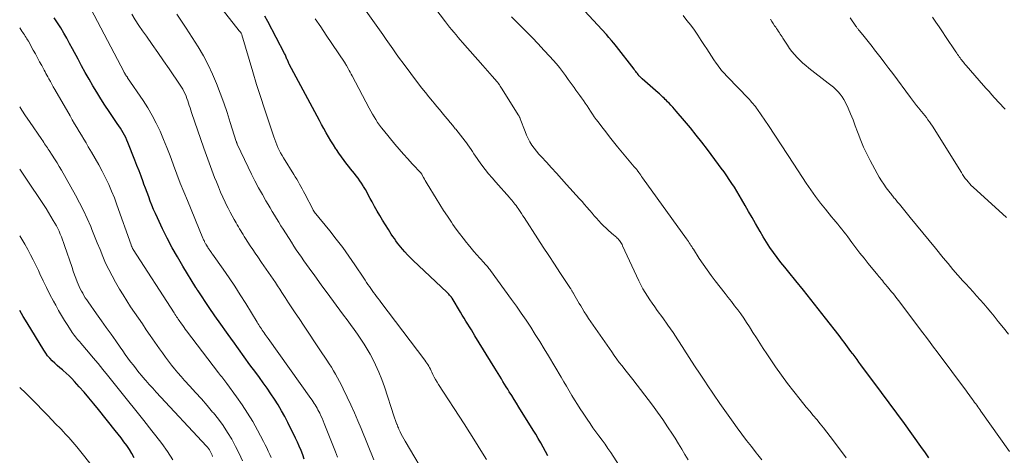
# Model space of a CAD drawing. Units: feet. Extents: x 1925000 to 1930031, y 525000 to 530000.
# Drawn here: x 1925000 to 1925169, y 529240 to 529314 of the extents above; entities that cross this region are included whole.
import ezdxf

# ---------------------------------------------------------------- set-up
doc = ezdxf.new("R2010")
doc.units = ezdxf.units.FT
doc.header["$LTSCALE"] = 100
doc.header["$MEASUREMENT"] = 0
doc.layers.add('CONTOUR INDEX', color=32, linetype='Continuous', lineweight=25)
doc.layers.add('CONTOUR INTERMEDIATE', color=40, linetype='Continuous', lineweight=15)

msp = doc.modelspace()

# ---------------------------------------------------------------- linework, layer by layer
at = {"layer": 'CONTOUR INDEX', "flags": 128}
for points, elevation in [([(1925155.74, 529239.21), (1925155.38, 529239.73), (1925155.01, 529240.24), (1925154.64, 529240.76), (1925152.81, 529243.31), (1925151.52, 529245.09), (1925150.22, 529246.87), (1925148.92, 529248.64), (1925147.61, 529250.41), (1925144.07, 529255.17), (1925143.74, 529255.62), (1925143.41, 529256.07), (1925143.08, 529256.51), (1925142.74, 529256.96), (1925142.66, 529257.07), (1925142.37, 529257.46), (1925142.08, 529257.85), (1925141.79, 529258.24), (1925141.5, 529258.63), (1925141.21, 529259.02), (1925140.92, 529259.41), (1925140.62, 529259.79), (1925140.33, 529260.18), (1925138.03, 529263.15), (1925136.78, 529264.76), (1925135.52, 529266.36), (1925134.24, 529267.95), (1925132.95, 529269.53), (1925131.71, 529271.04), (1925131.05, 529271.87), (1925130.39, 529272.71), (1925129.75, 529273.55), (1925129.11, 529274.41), (1925128.5, 529275.28), (1925127.91, 529276.16), (1925127.36, 529277.06), (1925126.82, 529277.98), (1925126.04, 529279.35), (1925125.45, 529280.4), (1925124.85, 529281.44), (1925124.25, 529282.48), (1925123.65, 529283.52), (1925123.24, 529284.23), (1925122.83, 529284.91), (1925122.41, 529285.59), (1925121.98, 529286.25), (1925121.54, 529286.91), (1925121.09, 529287.56), (1925120.63, 529288.21), (1925120.17, 529288.85), (1925119.7, 529289.49), (1925117.78, 529292.06), (1925116.83, 529293.3), (1925115.87, 529294.53), (1925114.88, 529295.75), (1925113.88, 529296.94), (1925112.45, 529298.62), (1925112.15, 529298.97), (1925111.84, 529299.31), (1925111.53, 529299.65), (1925111.21, 529299.98), (1925110.96, 529300.24), (1925110.77, 529300.44), (1925110.57, 529300.63), (1925110.38, 529300.82), (1925110.18, 529301.02), (1925109.97, 529301.2), (1925109.77, 529301.39), (1925109.57, 529301.58), (1925109.36, 529301.76), (1925106.62, 529304.15), (1925106.53, 529304.23), (1925106.43, 529304.32), (1925106.34, 529304.41), (1925106.25, 529304.5), (1925106.22, 529304.53), (1925106.15, 529304.61), (1925106.07, 529304.69), (1925106, 529304.78), (1925105.93, 529304.87), (1925105.79, 529305.06), (1925105.66, 529305.24), (1925105.52, 529305.42), (1925105.38, 529305.6), (1925105.24, 529305.79), (1925102.19, 529309.72), (1925101.78, 529310.24), (1925101.36, 529310.74), (1925100.93, 529311.24), (1925100.49, 529311.73), (1925095.23, 529317.4)], 900), ([(1925090.48, 529239.57), (1925090.08, 529240.32), (1925089.67, 529241.06), (1925089.24, 529241.8), (1925088.82, 529242.53), (1925088.38, 529243.26), (1925087.94, 529243.98), (1925085.5, 529247.92), (1925085.09, 529248.58), (1925084.68, 529249.24), (1925084.27, 529249.89), (1925083.86, 529250.55), (1925083.6, 529250.97), (1925083.32, 529251.41), (1925083.04, 529251.86), (1925082.77, 529252.31), (1925082.5, 529252.77), (1925082.22, 529253.22), (1925081.95, 529253.67), (1925081.67, 529254.12), (1925081.4, 529254.57), (1925077.98, 529260.13), (1925077.67, 529260.63), (1925077.36, 529261.13), (1925077.05, 529261.64), (1925076.73, 529262.14), (1925076.42, 529262.64), (1925076.11, 529263.15), (1925075.8, 529263.65), (1925075.5, 529264.16), (1925074.05, 529266.58), (1925074.02, 529266.63), (1925073.99, 529266.67), (1925073.96, 529266.71), (1925073.93, 529266.75), (1925073.75, 529266.96), (1925073.62, 529267.11), (1925073.5, 529267.25), (1925073.36, 529267.38), (1925073.23, 529267.52), (1925067.33, 529273.08), (1925066.86, 529273.54), (1925066.41, 529274.01), (1925065.97, 529274.5), (1925065.54, 529275), (1925065.3, 529275.29), (1925065.01, 529275.65), (1925064.72, 529276.02), (1925064.45, 529276.4), (1925064.17, 529276.78), (1925063.91, 529277.16), (1925063.65, 529277.55), (1925063.39, 529277.94), (1925063.14, 529278.34), (1925062.15, 529279.94), (1925061.68, 529280.72), (1925061.22, 529281.5), (1925060.78, 529282.29), (1925060.35, 529283.09), (1925060.05, 529283.66), (1925059.77, 529284.18), (1925059.49, 529284.7), (1925059.2, 529285.21), (1925058.9, 529285.71), (1925058.82, 529285.84), (1925058.55, 529286.27), (1925058.26, 529286.7), (1925057.96, 529287.11), (1925057.64, 529287.52), (1925057.32, 529287.92), (1925057, 529288.32), (1925056.68, 529288.72), (1925056.36, 529289.13), (1925056.04, 529289.53), (1925055.57, 529290.15), (1925055.11, 529290.77), (1925054.67, 529291.41), (1925054.24, 529292.05), (1925054.16, 529292.18), (1925053.73, 529292.86), (1925053.31, 529293.55), (1925052.91, 529294.24), (1925052.5, 529294.93), (1925052.11, 529295.63), (1925051.72, 529296.33), (1925051.33, 529297.04), (1925050.95, 529297.74), (1925046.18, 529306.65), (1925046.1, 529306.8), (1925046.03, 529306.95), (1925045.96, 529307.1), (1925045.9, 529307.25), (1925045.84, 529307.4), (1925045.78, 529307.55), (1925045.72, 529307.71), (1925045.66, 529307.86), (1925045.59, 529308.02), (1925045.53, 529308.18), (1925045.46, 529308.33), (1925045.38, 529308.48), (1925042.48, 529313.95), (1925041.96, 529314.89)], 880), ([(1925048.75, 529239.02), (1925048.48, 529239.75), (1925048.19, 529240.48), (1925047.89, 529241.2), (1925047.58, 529241.91), (1925047.24, 529242.61), (1925045.93, 529245.29), (1925045.41, 529246.31), (1925044.86, 529247.3), (1925044.28, 529248.28), (1925043.67, 529249.25), (1925043.03, 529250.19), (1925042.38, 529251.13), (1925041.72, 529252.06), (1925041.05, 529252.98), (1925040.42, 529253.83), (1925039.43, 529255.18), (1925038.44, 529256.53), (1925037.46, 529257.88), (1925036.48, 529259.24), (1925036.42, 529259.33), (1925035.42, 529260.74), (1925034.43, 529262.15), (1925033.44, 529263.57), (1925032.47, 529265), (1925030.56, 529267.81), (1925030.53, 529267.85), (1925030.51, 529267.89), (1925030.48, 529267.94), (1925030.45, 529267.98), (1925030.42, 529268.02), (1925030.39, 529268.06), (1925030.36, 529268.11), (1925030.33, 529268.15), (1925030.32, 529268.17), (1925030.29, 529268.22), (1925030.25, 529268.27), (1925030.22, 529268.33), (1925030.19, 529268.38), (1925027.94, 529272.05), (1925027.02, 529273.63), (1925026.13, 529275.21), (1925025.28, 529276.83), (1925024.48, 529278.47), (1925023.58, 529280.36), (1925023.25, 529281.07), (1925022.94, 529281.78), (1925022.65, 529282.49), (1925022.36, 529283.22), (1925022.09, 529283.94), (1925021.82, 529284.67), (1925021.55, 529285.4), (1925021.28, 529286.13), (1925021.14, 529286.53), (1925020.79, 529287.46), (1925020.44, 529288.39), (1925020.08, 529289.31), (1925019.72, 529290.24), (1925018.54, 529293.22), (1925018.36, 529293.65), (1925018.16, 529294.08), (1925017.95, 529294.49), (1925017.72, 529294.91), (1925017.48, 529295.31), (1925017.24, 529295.71), (1925016.98, 529296.11), (1925016.72, 529296.5), (1925015.31, 529298.57), (1925014.59, 529299.65), (1925013.88, 529300.75), (1925013.2, 529301.85), (1925012.53, 529302.97), (1925011.88, 529304.1), (1925011.24, 529305.24), (1925010.61, 529306.38), (1925009.99, 529307.53), (1925009.04, 529309.31), (1925008.55, 529310.21), (1925008.05, 529311.11), (1925007.54, 529311.99), (1925007.02, 529312.87), (1925006.48, 529313.74), (1925005.93, 529314.6)], 860), ([(1925019.62, 529239.24), (1925019.22, 529239.95), (1925018.78, 529240.64), (1925018.33, 529241.31), (1925017.86, 529241.98), (1925017.38, 529242.63), (1925016.88, 529243.28), (1925016.38, 529243.92), (1925013.5, 529247.51), (1925012.69, 529248.5), (1925011.87, 529249.48), (1925011.04, 529250.45), (1925010.2, 529251.4), (1925009.41, 529252.3), (1925008.95, 529252.79), (1925008.47, 529253.27), (1925007.98, 529253.73), (1925007.46, 529254.17), (1925007.33, 529254.28), (1925006.88, 529254.66), (1925006.44, 529255.04), (1925006, 529255.44), (1925005.58, 529255.85), (1925005.17, 529256.27), (1925004.79, 529256.71), (1925004.45, 529257.18), (1925004.12, 529257.67), (1925001.26, 529262.37), (1925000.62, 529263.43), (1925000, 529264.48)], 840)]:
    msp.add_lwpolyline(points, dxfattribs=dict(at, elevation=elevation))
at = {"layer": 'CONTOUR INTERMEDIATE', "flags": 128}
for points, elevation in [([(1925079.94, 529238.94), (1925079, 529240.47), (1925078.06, 529241.99), (1925077.1, 529243.51), (1925076.13, 529245.02), (1925071.75, 529251.77), (1925071.49, 529252.19), (1925071.24, 529252.62), (1925071, 529253.06), (1925070.78, 529253.51), (1925070.61, 529253.88), (1925070.48, 529254.15), (1925070.35, 529254.41), (1925070.2, 529254.68), (1925070.06, 529254.94), (1925069.91, 529255.2), (1925069.75, 529255.45), (1925069.58, 529255.69), (1925069.4, 529255.94), (1925061.85, 529265.9), (1925061.6, 529266.23), (1925061.36, 529266.56), (1925061.11, 529266.89), (1925060.86, 529267.21), (1925060.62, 529267.55), (1925060.37, 529267.88), (1925060.14, 529268.21), (1925059.9, 529268.55), (1925059.89, 529268.58), (1925059.65, 529268.93), (1925059.41, 529269.28), (1925059.17, 529269.64), (1925058.93, 529269.99), (1925057.4, 529272.28), (1925056.37, 529273.77), (1925055.32, 529275.23), (1925054.23, 529276.67), (1925053.12, 529278.09), (1925050.46, 529281.38), (1925050.43, 529281.42), (1925050.4, 529281.46), (1925050.37, 529281.5), (1925050.34, 529281.55), (1925050.32, 529281.59), (1925050.29, 529281.64), (1925050.26, 529281.68), (1925050.24, 529281.73), (1925048.85, 529284.44), (1925048.63, 529284.87), (1925048.4, 529285.29), (1925048.17, 529285.71), (1925047.93, 529286.13), (1925047.68, 529286.54), (1925047.44, 529286.95), (1925047.19, 529287.37), (1925046.94, 529287.78), (1925045.18, 529290.61), (1925044.93, 529291.04), (1925044.69, 529291.47), (1925044.46, 529291.92), (1925044.24, 529292.37), (1925044.04, 529292.82), (1925043.85, 529293.28), (1925043.68, 529293.75), (1925043.51, 529294.22), (1925041.92, 529298.99), (1925041.24, 529301.1), (1925040.56, 529303.21), (1925039.92, 529305.33), (1925039.29, 529307.46), (1925038.06, 529311.67), (1925038.06, 529311.7), (1925038.05, 529311.72), (1925038.04, 529311.74), (1925038.03, 529311.77), (1925037.98, 529311.88), (1925037.92, 529311.97), (1925037.8, 529312.12), (1925037.74, 529312.19), (1925037.69, 529312.26), (1925037.64, 529312.32), (1925037.58, 529312.39), (1925031.13, 529320.64)], 876), ([(1925114.5, 529238.87), (1925113.95, 529239.8), (1925113.39, 529240.73), (1925112.83, 529241.65), (1925112.26, 529242.57), (1925111.8, 529243.29), (1925110.98, 529244.56), (1925110.14, 529245.81), (1925109.26, 529247.04), (1925108.36, 529248.24), (1925104.99, 529252.62), (1925104.53, 529253.21), (1925104.08, 529253.8), (1925103.62, 529254.38), (1925103.16, 529254.97), (1925102.7, 529255.55), (1925102.25, 529256.15), (1925101.82, 529256.75), (1925101.39, 529257.36), (1925097.84, 529262.52), (1925097.45, 529263.1), (1925097.07, 529263.68), (1925096.69, 529264.26), (1925096.33, 529264.85), (1925096.09, 529265.24), (1925095.85, 529265.64), (1925095.61, 529266.04), (1925095.37, 529266.45), (1925095.14, 529266.85), (1925094.79, 529267.47), (1925094.74, 529267.57), (1925094.68, 529267.67), (1925094.62, 529267.76), (1925094.57, 529267.86), (1925094.51, 529267.96), (1925094.45, 529268.06), (1925094.39, 529268.15), (1925094.32, 529268.25), (1925092.54, 529270.96), (1925091.58, 529272.41), (1925090.63, 529273.86), (1925089.68, 529275.32), (1925088.73, 529276.77), (1925086.39, 529280.37), (1925086.16, 529280.71), (1925085.93, 529281.06), (1925085.71, 529281.41), (1925085.48, 529281.75), (1925085.35, 529281.94), (1925085.18, 529282.19), (1925085.01, 529282.44), (1925084.83, 529282.68), (1925084.65, 529282.92), (1925084.46, 529283.15), (1925084.27, 529283.39), (1925084.07, 529283.62), (1925083.87, 529283.85), (1925081.53, 529286.47), (1925080.92, 529287.18), (1925080.32, 529287.9), (1925079.73, 529288.64), (1925079.17, 529289.39), (1925078.6, 529290.15), (1925078.33, 529290.53), (1925078.06, 529290.91), (1925077.81, 529291.29), (1925077.56, 529291.68), (1925077.3, 529292.06), (1925077.05, 529292.45), (1925076.78, 529292.82), (1925076.5, 529293.19), (1925076.28, 529293.49), (1925075.89, 529294), (1925075.49, 529294.51), (1925075.09, 529295.02), (1925074.68, 529295.52), (1925074.61, 529295.61), (1925074.16, 529296.16), (1925073.72, 529296.7), (1925073.27, 529297.24), (1925072.82, 529297.78), (1925072.36, 529298.33), (1925071.9, 529298.88), (1925071.45, 529299.42), (1925070.99, 529299.96), (1925070.68, 529300.33), (1925070.08, 529301.06), (1925069.48, 529301.8), (1925068.9, 529302.54), (1925068.33, 529303.3), (1925065.66, 529306.84), (1925065.07, 529307.64), (1925064.48, 529308.45), (1925063.9, 529309.27), (1925063.33, 529310.09), (1925062.76, 529310.91), (1925062.19, 529311.73), (1925061.62, 529312.55), (1925061.05, 529313.37), (1925057.77, 529318.02)], 888), ([(1925054.45, 529239.35), (1925054.08, 529240.27), (1925052.17, 529245.1), (1925051.98, 529245.55), (1925051.79, 529246), (1925051.59, 529246.44), (1925051.38, 529246.88), (1925051.23, 529247.18), (1925051.09, 529247.46), (1925050.93, 529247.75), (1925050.77, 529248.02), (1925050.6, 529248.29), (1925050.43, 529248.56), (1925050.25, 529248.83), (1925050.07, 529249.09), (1925049.89, 529249.36), (1925042.54, 529259.67), (1925042.38, 529259.91), (1925042.21, 529260.14), (1925042.04, 529260.38), (1925041.88, 529260.61), (1925041.86, 529260.63), (1925041.7, 529260.86), (1925041.55, 529261.09), (1925041.4, 529261.31), (1925041.25, 529261.54), (1925041.1, 529261.78), (1925040.95, 529262.01), (1925040.81, 529262.24), (1925040.66, 529262.48), (1925038.71, 529265.66), (1925037.78, 529267.15), (1925036.83, 529268.62), (1925035.85, 529270.07), (1925034.85, 529271.52), (1925033.03, 529274.1), (1925032.93, 529274.24), (1925032.83, 529274.38), (1925032.73, 529274.52), (1925032.63, 529274.66), (1925032.58, 529274.73), (1925032.51, 529274.84), (1925032.44, 529274.94), (1925032.37, 529275.05), (1925032.3, 529275.16), (1925032.23, 529275.26), (1925032.2, 529275.32), (1925032.16, 529275.37), (1925032.13, 529275.43), (1925032.09, 529275.48), (1925032.06, 529275.54), (1925032.03, 529275.59), (1925031.99, 529275.65), (1925031.96, 529275.71), (1925031.91, 529275.8), (1925031.85, 529275.91), (1925031.79, 529276.01), (1925031.73, 529276.12), (1925031.68, 529276.23), (1925031.65, 529276.29), (1925031.58, 529276.43), (1925031.51, 529276.58), (1925031.45, 529276.72), (1925031.39, 529276.87), (1925028.72, 529283.29), (1925028.11, 529284.79), (1925027.51, 529286.3), (1925026.93, 529287.82), (1925026.37, 529289.34), (1925026.3, 529289.54), (1925025.77, 529290.96), (1925025.22, 529292.37), (1925024.65, 529293.77), (1925024.05, 529295.16), (1925023.4, 529296.53), (1925022.71, 529297.87), (1925021.94, 529299.17), (1925021.13, 529300.44), (1925018.49, 529304.33), (1925018.44, 529304.42), (1925018.38, 529304.5), (1925018.32, 529304.59), (1925018.26, 529304.67), (1925018.24, 529304.69), (1925018.19, 529304.77), (1925018.14, 529304.84), (1925018.09, 529304.92), (1925018.05, 529305), (1925018, 529305.08), (1925017.96, 529305.16), (1925017.91, 529305.24), (1925017.87, 529305.32), (1925011.59, 529317.25)], 864), ([(1925127.11, 529238.87), (1925126.41, 529239.76), (1925126.15, 529240.09), (1925125.32, 529241.15), (1925124.5, 529242.21), (1925123.7, 529243.28), (1925122.9, 529244.36), (1925122.18, 529245.35), (1925121.04, 529246.93), (1925119.92, 529248.52), (1925118.82, 529250.13), (1925117.73, 529251.75), (1925117.45, 529252.16), (1925116.52, 529253.58), (1925115.59, 529255), (1925114.67, 529256.43), (1925113.76, 529257.86), (1925113.58, 529258.14), (1925112.75, 529259.43), (1925111.9, 529260.7), (1925111.02, 529261.96), (1925110.13, 529263.21), (1925109.2, 529264.49), (1925108.77, 529265.09), (1925108.34, 529265.7), (1925107.92, 529266.32), (1925107.51, 529266.93), (1925107.12, 529267.56), (1925106.75, 529268.2), (1925106.4, 529268.86), (1925106.07, 529269.52), (1925103.25, 529275.57), (1925103.16, 529275.75), (1925103.07, 529275.92), (1925102.96, 529276.1), (1925102.86, 529276.27), (1925102.74, 529276.44), (1925102.62, 529276.59), (1925102.49, 529276.74), (1925102.35, 529276.87), (1925102.21, 529277), (1925102.06, 529277.14), (1925101.91, 529277.27), (1925101.76, 529277.39), (1925100.87, 529278.17), (1925100.43, 529278.56), (1925100, 529278.97), (1925099.59, 529279.39), (1925099.19, 529279.82), (1925098.8, 529280.26), (1925098.41, 529280.7), (1925098.03, 529281.15), (1925097.65, 529281.6), (1925097.58, 529281.68), (1925097.16, 529282.17), (1925096.74, 529282.65), (1925096.31, 529283.14), (1925095.88, 529283.62), (1925093.68, 529286.07), (1925092.82, 529287.02), (1925091.96, 529287.97), (1925091.09, 529288.91), (1925090.22, 529289.85), (1925089.36, 529290.77), (1925088.93, 529291.26), (1925088.51, 529291.76), (1925088.12, 529292.28), (1925087.74, 529292.81), (1925087.4, 529293.36), (1925087.08, 529293.93), (1925086.81, 529294.51), (1925086.56, 529295.11), (1925085.72, 529297.32), (1925085.69, 529297.41), (1925085.65, 529297.5), (1925085.61, 529297.59), (1925085.58, 529297.67), (1925085.54, 529297.76), (1925085.49, 529297.84), (1925085.45, 529297.93), (1925085.4, 529298.01), (1925082.62, 529302.4), (1925082.5, 529302.57), (1925082.39, 529302.75), (1925082.28, 529302.92), (1925082.17, 529303.1), (1925081.96, 529303.42), (1925081.95, 529303.43), (1925081.87, 529303.53), (1925081.77, 529303.64), (1925080.94, 529304.59), (1925080.54, 529305.06), (1925080.14, 529305.52), (1925079.73, 529305.98), (1925079.33, 529306.44), (1925075.85, 529310.4), (1925075.47, 529310.83), (1925075.1, 529311.26), (1925074.73, 529311.7), (1925074.36, 529312.13), (1925074, 529312.57), (1925073.64, 529313.01), (1925073.28, 529313.45), (1925072.93, 529313.9), (1925070.18, 529317.51)], 892), ([(1925060.65, 529238.87), (1925058.48, 529244.23), (1925057.92, 529245.59), (1925057.33, 529246.95), (1925056.72, 529248.3), (1925056.1, 529249.64), (1925055.43, 529251.04), (1925055.12, 529251.67), (1925054.8, 529252.3), (1925054.46, 529252.92), (1925054.11, 529253.53), (1925053.74, 529254.14), (1925053.38, 529254.74), (1925053, 529255.34), (1925052.61, 529255.93), (1925051.41, 529257.74), (1925050.52, 529259.09), (1925049.63, 529260.43), (1925048.73, 529261.77), (1925047.84, 529263.11), (1925047.2, 529264.07), (1925046.63, 529264.94), (1925046.06, 529265.8), (1925045.49, 529266.67), (1925044.92, 529267.54), (1925044.55, 529268.11), (1925044.17, 529268.69), (1925043.79, 529269.27), (1925043.4, 529269.85), (1925043.01, 529270.42), (1925042.62, 529271), (1925042.23, 529271.57), (1925041.83, 529272.14), (1925041.44, 529272.71), (1925040.78, 529273.65), (1925040.34, 529274.27), (1925039.92, 529274.91), (1925039.5, 529275.55), (1925039.08, 529276.19), (1925038.68, 529276.82), (1925038.47, 529277.15), (1925038.27, 529277.48), (1925038.06, 529277.81), (1925037.86, 529278.14), (1925037.66, 529278.48), (1925037.46, 529278.81), (1925037.26, 529279.15), (1925037.07, 529279.48), (1925036.73, 529280.06), (1925036.38, 529280.69), (1925036.04, 529281.33), (1925035.71, 529281.97), (1925035.39, 529282.62), (1925035.19, 529283.03), (1925034.79, 529283.89), (1925034.4, 529284.76), (1925034.03, 529285.63), (1925033.68, 529286.51), (1925033.39, 529287.24), (1925032.91, 529288.49), (1925032.43, 529289.75), (1925031.98, 529291.01), (1925031.54, 529292.27), (1925029.45, 529298.38), (1925029.31, 529298.78), (1925029.18, 529299.19), (1925029.05, 529299.6), (1925028.92, 529300), (1925028.79, 529300.41), (1925028.64, 529300.81), (1925028.49, 529301.21), (1925028.33, 529301.6), (1925028.14, 529301.98), (1925027.95, 529302.36), (1925027.73, 529302.72), (1925027.5, 529303.08), (1925025.58, 529305.85), (1925024.61, 529307.25), (1925023.65, 529308.65), (1925022.68, 529310.04), (1925021.7, 529311.44), (1925021.06, 529312.36), (1925020.42, 529313.3), (1925019.8, 529314.25), (1925019.19, 529315.21)], 868), ([(1925070.09, 529235.24), (1925066.01, 529242.08), (1925065.78, 529242.48), (1925065.56, 529242.88), (1925065.36, 529243.29), (1925065.16, 529243.7), (1925064.96, 529244.16), (1925064.87, 529244.35), (1925064.79, 529244.53), (1925064.71, 529244.72), (1925064.64, 529244.91), (1925064.61, 529244.97), (1925064.55, 529245.13), (1925064.49, 529245.29), (1925064.43, 529245.45), (1925064.37, 529245.61), (1925064.31, 529245.77), (1925064.26, 529245.93), (1925064.2, 529246.09), (1925064.15, 529246.26), (1925062.49, 529251.39), (1925062.04, 529252.66), (1925061.54, 529253.92), (1925060.96, 529255.15), (1925060.35, 529256.36), (1925060.02, 529256.97), (1925059.51, 529257.85), (1925058.99, 529258.72), (1925058.43, 529259.56), (1925057.85, 529260.4), (1925057.26, 529261.22), (1925056.66, 529262.04), (1925056.06, 529262.87), (1925055.46, 529263.68), (1925052.49, 529267.73), (1925051.93, 529268.49), (1925051.37, 529269.26), (1925050.81, 529270.02), (1925050.25, 529270.79), (1925050.05, 529271.07), (1925049.59, 529271.69), (1925049.14, 529272.32), (1925048.69, 529272.95), (1925048.24, 529273.59), (1925047.8, 529274.22), (1925047.37, 529274.86), (1925046.95, 529275.51), (1925046.53, 529276.16), (1925045.12, 529278.38), (1925044.75, 529278.99), (1925044.37, 529279.59), (1925043.99, 529280.2), (1925043.62, 529280.81), (1925043.26, 529281.42), (1925042.89, 529282.03), (1925042.53, 529282.64), (1925042.17, 529283.26), (1925041.56, 529284.32), (1925040.91, 529285.48), (1925040.29, 529286.65), (1925039.69, 529287.83), (1925039.11, 529289.02), (1925037.27, 529292.94), (1925037.25, 529292.99), (1925037.25, 529293.01), (1925037.22, 529293.07), (1925037.22, 529293.08), (1925037.21, 529293.1), (1925037.21, 529293.11), (1925037.2, 529293.13), (1925037.17, 529293.21), (1925037.15, 529293.27), (1925037.13, 529293.33), (1925037.11, 529293.39), (1925037.09, 529293.44), (1925036.06, 529296.69), (1925035.52, 529298.37), (1925034.95, 529300.03), (1925034.35, 529301.69), (1925033.72, 529303.34), (1925033.04, 529304.96), (1925032.3, 529306.55), (1925031.46, 529308.09), (1925030.56, 529309.61), (1925028.5, 529312.84), (1925027.71, 529314.05), (1925026.91, 529315.25)], 872), ([(1925141.57, 529239.2), (1925139.39, 529242.13), (1925138.83, 529242.88), (1925138.26, 529243.61), (1925137.68, 529244.34), (1925137.1, 529245.06), (1925136.51, 529245.77), (1925135.92, 529246.49), (1925135.33, 529247.2), (1925134.73, 529247.92), (1925133.67, 529249.21), (1925132.57, 529250.58), (1925131.49, 529251.97), (1925130.46, 529253.4), (1925129.45, 529254.84), (1925127.97, 529257.02), (1925127.36, 529257.94), (1925126.76, 529258.85), (1925126.17, 529259.78), (1925125.58, 529260.7), (1925124.98, 529261.67), (1925124.51, 529262.41), (1925124.02, 529263.15), (1925123.51, 529263.87), (1925122.98, 529264.59), (1925122.45, 529265.29), (1925121.91, 529266), (1925121.37, 529266.7), (1925120.82, 529267.4), (1925119.14, 529269.54), (1925118.43, 529270.48), (1925117.73, 529271.44), (1925117.05, 529272.41), (1925116.4, 529273.4), (1925115.41, 529274.95), (1925115.26, 529275.17), (1925115.12, 529275.4), (1925114.97, 529275.62), (1925114.83, 529275.85), (1925114.68, 529276.07), (1925114.54, 529276.3), (1925114.38, 529276.52), (1925114.23, 529276.73), (1925106.68, 529287.19), (1925106.52, 529287.41), (1925106.36, 529287.63), (1925106.21, 529287.85), (1925106.05, 529288.08), (1925105.74, 529288.53), (1925105.68, 529288.6), (1925105.56, 529288.73), (1925105.52, 529288.77), (1925105.48, 529288.82), (1925105.44, 529288.87), (1925105.4, 529288.91), (1925105.36, 529288.96), (1925105.32, 529289), (1925105.28, 529289.05), (1925105.24, 529289.1), (1925102.41, 529292.51), (1925101.72, 529293.35), (1925101.04, 529294.2), (1925100.37, 529295.05), (1925099.7, 529295.92), (1925099.07, 529296.76), (1925098.73, 529297.21), (1925098.41, 529297.66), (1925098.1, 529298.12), (1925097.79, 529298.59), (1925097.78, 529298.61), (1925097.48, 529299.06), (1925097.18, 529299.52), (1925096.87, 529299.97), (1925096.55, 529300.42), (1925096.23, 529300.87), (1925095.92, 529301.31), (1925095.6, 529301.76), (1925095.28, 529302.2), (1925094.94, 529302.68), (1925094.45, 529303.36), (1925093.96, 529304.04), (1925093.46, 529304.72), (1925092.96, 529305.4), (1925092.45, 529306.07), (1925091.92, 529306.73), (1925091.37, 529307.37), (1925090.8, 529308), (1925089.79, 529309.07), (1925088.78, 529310.14), (1925087.76, 529311.21), (1925086.73, 529312.26), (1925085.69, 529313.31), (1925084.88, 529314.13), (1925084.26, 529314.77)], 896), ([(1925169.52, 529240.28), (1925164.62, 529247.24), (1925164.45, 529247.49), (1925164.27, 529247.73), (1925164.1, 529247.98), (1925163.92, 529248.23), (1925163.74, 529248.47), (1925163.56, 529248.72), (1925163.38, 529248.96), (1925163.2, 529249.2), (1925163.09, 529249.36), (1925162.85, 529249.68), (1925162.62, 529250), (1925162.38, 529250.32), (1925162.14, 529250.64), (1925157.15, 529257.37), (1925156.54, 529258.19), (1925155.93, 529259.01), (1925155.31, 529259.83), (1925154.7, 529260.65), (1925150.53, 529266.16), (1925150.3, 529266.47), (1925150.06, 529266.77), (1925149.83, 529267.07), (1925149.58, 529267.36), (1925149.34, 529267.66), (1925149.1, 529267.95), (1925148.86, 529268.24), (1925148.62, 529268.53), (1925148.54, 529268.63), (1925148.34, 529268.87), (1925148.14, 529269.11), (1925147.94, 529269.34), (1925147.75, 529269.58), (1925147.55, 529269.82), (1925147.35, 529270.06), (1925147.15, 529270.3), (1925146.96, 529270.54), (1925145.33, 529272.52), (1925144.62, 529273.41), (1925143.91, 529274.31), (1925143.22, 529275.21), (1925142.53, 529276.13), (1925141.84, 529277.08), (1925141.51, 529277.52), (1925141.17, 529277.96), (1925140.83, 529278.39), (1925140.48, 529278.81), (1925140.12, 529279.23), (1925139.77, 529279.66), (1925139.42, 529280.08), (1925139.07, 529280.5), (1925138, 529281.8), (1925137.13, 529282.88), (1925136.29, 529283.99), (1925135.49, 529285.12), (1925134.72, 529286.27), (1925132.61, 529289.54), (1925131.53, 529291.19), (1925130.44, 529292.84), (1925129.34, 529294.49), (1925128.23, 529296.13), (1925126.37, 529298.88), (1925126.18, 529299.13), (1925126, 529299.39), (1925125.8, 529299.64), (1925125.61, 529299.88), (1925125.4, 529300.12), (1925125.19, 529300.36), (1925124.98, 529300.59), (1925124.76, 529300.82), (1925121.29, 529304.43), (1925121.02, 529304.72), (1925120.75, 529305.01), (1925120.48, 529305.3), (1925120.22, 529305.6), (1925119.97, 529305.9), (1925119.72, 529306.21), (1925119.49, 529306.53), (1925119.27, 529306.85), (1925118.89, 529307.42), (1925118.49, 529308.04), (1925118.09, 529308.65), (1925117.69, 529309.27), (1925117.29, 529309.89), (1925116.74, 529310.74), (1925116.16, 529311.62), (1925115.55, 529312.48), (1925114.93, 529313.33), (1925114.28, 529314.16), (1925113.62, 529314.98)], 904), ([(1925168.99, 529280.41), (1925163.28, 529285.62), (1925162.99, 529285.9), (1925162.72, 529286.18), (1925162.45, 529286.48), (1925162.2, 529286.78), (1925161.96, 529287.1), (1925161.72, 529287.42), (1925161.5, 529287.74), (1925161.29, 529288.08), (1925156.32, 529296.04), (1925156.08, 529296.42), (1925155.82, 529296.79), (1925155.56, 529297.15), (1925155.29, 529297.51), (1925155.01, 529297.86), (1925154.73, 529298.21), (1925154.45, 529298.56), (1925154.17, 529298.91), (1925153.99, 529299.12), (1925153.62, 529299.58), (1925153.26, 529300.04), (1925152.9, 529300.51), (1925152.55, 529300.98), (1925149.52, 529305.07), (1925148.86, 529305.95), (1925148.2, 529306.82), (1925147.54, 529307.69), (1925146.87, 529308.55), (1925146.43, 529309.12), (1925145.98, 529309.7), (1925145.53, 529310.28), (1925145.07, 529310.85), (1925144.61, 529311.42), (1925143.84, 529312.36), (1925143.76, 529312.46), (1925143.68, 529312.56), (1925143.6, 529312.66), (1925143.53, 529312.76), (1925143.45, 529312.86), (1925143.38, 529312.97), (1925143.31, 529313.07), (1925143.23, 529313.17), (1925142.24, 529314.62)], 912), ([(1925168.77, 529298.97), (1925168.64, 529299.12), (1925166.97, 529300.92), (1925166.5, 529301.44), (1925166.02, 529301.96), (1925165.56, 529302.48), (1925165.09, 529303.01), (1925162.1, 529306.45), (1925161.94, 529306.63), (1925161.79, 529306.81), (1925161.64, 529306.99), (1925161.49, 529307.17), (1925161.35, 529307.36), (1925161.21, 529307.54), (1925161.07, 529307.73), (1925160.93, 529307.92), (1925160.91, 529307.94), (1925160.77, 529308.15), (1925160.63, 529308.35), (1925160.49, 529308.55), (1925160.35, 529308.76), (1925158.58, 529311.38), (1925158.03, 529312.21), (1925157.47, 529313.04), (1925156.91, 529313.87), (1925156.35, 529314.7)], 916), ([(1925104.38, 529235.22), (1925101.22, 529240.11), (1925100.74, 529240.84), (1925100.25, 529241.56), (1925099.74, 529242.27), (1925099.22, 529242.98), (1925098.7, 529243.68), (1925098.19, 529244.39), (1925097.69, 529245.11), (1925097.2, 529245.83), (1925096.51, 529246.87), (1925096.01, 529247.62), (1925095.53, 529248.38), (1925095.05, 529249.15), (1925094.58, 529249.93), (1925094.12, 529250.7), (1925093.66, 529251.48), (1925093.2, 529252.26), (1925092.74, 529253.03), (1925090.57, 529256.68), (1925089.83, 529257.92), (1925089.07, 529259.15), (1925088.3, 529260.37), (1925087.52, 529261.59), (1925086.72, 529262.8), (1925085.91, 529264), (1925085.08, 529265.18), (1925084.24, 529266.36), (1925080.63, 529271.32), (1925080.51, 529271.49), (1925080.38, 529271.66), (1925080.24, 529271.82), (1925080.11, 529271.99), (1925079.97, 529272.15), (1925079.83, 529272.31), (1925079.69, 529272.47), (1925079.55, 529272.63), (1925078.81, 529273.45), (1925078.3, 529274.01), (1925077.8, 529274.59), (1925077.31, 529275.17), (1925076.82, 529275.76), (1925076.55, 529276.09), (1925075.94, 529276.86), (1925075.35, 529277.63), (1925074.77, 529278.42), (1925074.2, 529279.22), (1925073.94, 529279.6), (1925073.26, 529280.6), (1925072.6, 529281.61), (1925071.95, 529282.63), (1925071.31, 529283.65), (1925069.78, 529286.17), (1925069.62, 529286.44), (1925069.46, 529286.71), (1925069.31, 529286.99), (1925069.16, 529287.27), (1925068.89, 529287.79), (1925068.88, 529287.81), (1925068.87, 529287.83), (1925068.86, 529287.84), (1925068.84, 529287.86), (1925068.79, 529287.93), (1925068.78, 529287.95), (1925068.77, 529287.96), (1925068.75, 529287.98), (1925068.74, 529288), (1925067.24, 529289.61), (1925066.48, 529290.44), (1925065.73, 529291.27), (1925065, 529292.12), (1925064.27, 529292.98), (1925062.31, 529295.34), (1925061.96, 529295.78), (1925061.62, 529296.23), (1925061.3, 529296.69), (1925060.98, 529297.16), (1925060.69, 529297.63), (1925060.4, 529298.12), (1925060.12, 529298.6), (1925059.85, 529299.1), (1925056.92, 529304.65), (1925056.76, 529304.97), (1925056.59, 529305.29), (1925056.42, 529305.6), (1925056.25, 529305.92), (1925055.96, 529306.45), (1925055.94, 529306.5), (1925055.91, 529306.54), (1925055.88, 529306.59), (1925055.85, 529306.64), (1925055.82, 529306.68), (1925055.8, 529306.73), (1925055.77, 529306.77), (1925055.74, 529306.81), (1925053.46, 529310.23), (1925052.51, 529311.64), (1925051.57, 529313.05), (1925050.63, 529314.46)], 884), ([(1925169.35, 529260.39), (1925168.48, 529261.5), (1925167.61, 529262.6), (1925166.9, 529263.48), (1925166.32, 529264.19), (1925165.73, 529264.9), (1925165.13, 529265.59), (1925164.52, 529266.28), (1925163.9, 529266.96), (1925163.29, 529267.65), (1925162.67, 529268.33), (1925162.06, 529269.01), (1925161.56, 529269.57), (1925160.7, 529270.54), (1925159.85, 529271.51), (1925159.02, 529272.5), (1925158.19, 529273.5), (1925156.83, 529275.17), (1925155.76, 529276.48), (1925154.69, 529277.79), (1925153.61, 529279.1), (1925152.53, 529280.41), (1925150.66, 529282.67), (1925150.52, 529282.84), (1925150.37, 529283.02), (1925150.23, 529283.2), (1925150.09, 529283.38), (1925150.04, 529283.44), (1925149.92, 529283.58), (1925149.8, 529283.73), (1925149.68, 529283.88), (1925149.56, 529284.03), (1925149.44, 529284.18), (1925149.33, 529284.33), (1925149.21, 529284.48), (1925149.09, 529284.63), (1925148.43, 529285.49), (1925148, 529286.09), (1925147.59, 529286.69), (1925147.21, 529287.32), (1925146.85, 529287.95), (1925145.65, 529290.17), (1925145.08, 529291.29), (1925144.54, 529292.43), (1925144.06, 529293.59), (1925143.61, 529294.77), (1925143.5, 529295.09), (1925143.12, 529296.11), (1925142.73, 529297.13), (1925142.31, 529298.15), (1925141.87, 529299.15), (1925141.44, 529300.12), (1925141.18, 529300.62), (1925140.89, 529301.09), (1925140.55, 529301.53), (1925140.18, 529301.95), (1925139.78, 529302.34), (1925139.36, 529302.72), (1925138.93, 529303.08), (1925138.49, 529303.43), (1925135.18, 529306), (1925134.65, 529306.42), (1925134.14, 529306.86), (1925133.64, 529307.33), (1925133.16, 529307.8), (1925132.71, 529308.31), (1925132.27, 529308.82), (1925131.87, 529309.36), (1925131.48, 529309.92), (1925130.73, 529311.1), (1925130.57, 529311.33), (1925130.42, 529311.57), (1925130.26, 529311.81), (1925130.11, 529312.05), (1925129.95, 529312.28), (1925129.79, 529312.52), (1925129.64, 529312.76), (1925129.48, 529312.99), (1925129.3, 529313.25), (1925129.06, 529313.62), (1925128.82, 529313.98), (1925128.58, 529314.35)], 908), ([(1925043.07, 529239.26), (1925042.83, 529239.82), (1925042.57, 529240.37), (1925042.31, 529240.92), (1925042.04, 529241.46), (1925041.76, 529242), (1925040.73, 529243.94), (1925039.91, 529245.42), (1925039.04, 529246.88), (1925038.11, 529248.3), (1925037.14, 529249.69), (1925035.49, 529251.97), (1925035.32, 529252.21), (1925035.14, 529252.44), (1925034.96, 529252.67), (1925034.78, 529252.9), (1925034.6, 529253.12), (1925034.42, 529253.35), (1925034.24, 529253.58), (1925034.06, 529253.81), (1925028.59, 529260.99), (1925028.37, 529261.28), (1925028.15, 529261.58), (1925027.93, 529261.87), (1925027.72, 529262.17), (1925027.58, 529262.36), (1925027.44, 529262.57), (1925027.29, 529262.77), (1925027.15, 529262.98), (1925027, 529263.19), (1925026.86, 529263.4), (1925026.72, 529263.62), (1925026.59, 529263.83), (1925026.45, 529264.04), (1925019.45, 529274.91), (1925019.39, 529275.01), (1925019.34, 529275.1), (1925019.29, 529275.2), (1925019.24, 529275.3), (1925019.19, 529275.4), (1925019.15, 529275.51), (1925019.11, 529275.61), (1925019.07, 529275.71), (1925016.64, 529282.59), (1925016.21, 529283.76), (1925015.74, 529284.92), (1925015.24, 529286.06), (1925014.71, 529287.19), (1925014.15, 529288.31), (1925013.56, 529289.41), (1925012.95, 529290.5), (1925012.32, 529291.58), (1925011.75, 529292.52), (1925011.36, 529293.17), (1925010.96, 529293.83), (1925010.57, 529294.49), (1925010.18, 529295.14), (1925009.78, 529295.8), (1925009.4, 529296.46), (1925009.01, 529297.12), (1925008.63, 529297.79), (1925006.02, 529302.34), (1925005.76, 529302.8), (1925005.51, 529303.25), (1925005.25, 529303.71), (1925005, 529304.16), (1925004.82, 529304.5), (1925004.66, 529304.79), (1925004.5, 529305.08), (1925004.34, 529305.37), (1925004.19, 529305.66), (1925003.78, 529306.41), (1925003.42, 529307.08), (1925003.05, 529307.75), (1925002.69, 529308.42), (1925002.32, 529309.08), (1925001.48, 529310.58), (1925001.35, 529310.81), (1925001.22, 529311.03), (1925001.09, 529311.25), (1925000.95, 529311.47), (1925000.81, 529311.68), (1925000.67, 529311.9), (1925000.52, 529312.11), (1925000.38, 529312.32), (1925000, 529312.88)], 856), ([(1925038.14, 529238.7), (1925037.59, 529239.96), (1925036.98, 529241.19), (1925036.32, 529242.41), (1925035.61, 529243.59), (1925034.85, 529244.74), (1925034.04, 529245.84), (1925033.18, 529246.92), (1925033.05, 529247.07), (1925032.09, 529248.2), (1925031.12, 529249.31), (1925030.13, 529250.42), (1925029.14, 529251.51), (1925028.22, 529252.5), (1925027.65, 529253.14), (1925027.08, 529253.78), (1925026.53, 529254.45), (1925025.99, 529255.12), (1925025.46, 529255.8), (1925024.95, 529256.49), (1925024.44, 529257.19), (1925023.95, 529257.9), (1925022.36, 529260.2), (1925021.69, 529261.18), (1925021.02, 529262.16), (1925020.34, 529263.15), (1925019.67, 529264.13), (1925019, 529265.12), (1925018.35, 529266.11), (1925017.72, 529267.12), (1925017.11, 529268.14), (1925016.43, 529269.29), (1925015.82, 529270.38), (1925015.25, 529271.48), (1925014.72, 529272.6), (1925014.23, 529273.74), (1925013.76, 529274.9), (1925013.29, 529276.05), (1925012.82, 529277.2), (1925012.36, 529278.36), (1925012.16, 529278.84), (1925011.57, 529280.22), (1925010.95, 529281.59), (1925010.27, 529282.93), (1925009.55, 529284.25), (1925007.15, 529288.49), (1925006.77, 529289.14), (1925006.39, 529289.79), (1925005.99, 529290.43), (1925005.58, 529291.06), (1925005.06, 529291.85), (1925004.9, 529292.09), (1925004.75, 529292.33), (1925004.59, 529292.56), (1925004.43, 529292.8), (1925004.27, 529293.03), (1925004.11, 529293.27), (1925003.95, 529293.51), (1925003.79, 529293.74), (1925001.66, 529296.83), (1925001, 529297.81), (1925000.35, 529298.79), (1925000, 529299.33)], 852), ([(1925033.05, 529239.43), (1925032.96, 529239.68), (1925032.87, 529239.92), (1925032.75, 529240.16), (1925032.63, 529240.39), (1925032.49, 529240.61), (1925032.34, 529240.83), (1925032.18, 529241.03), (1925032, 529241.23), (1925023.38, 529250.48), (1925022.79, 529251.13), (1925022.2, 529251.78), (1925021.62, 529252.45), (1925021.05, 529253.11), (1925020.91, 529253.28), (1925020.42, 529253.87), (1925019.94, 529254.47), (1925019.47, 529255.08), (1925019, 529255.69), (1925018.55, 529256.31), (1925018.09, 529256.93), (1925017.65, 529257.55), (1925017.2, 529258.18), (1925016.45, 529259.24), (1925015.64, 529260.4), (1925014.82, 529261.56), (1925014, 529262.72), (1925013.18, 529263.88), (1925011.73, 529265.93), (1925011.48, 529266.29), (1925011.24, 529266.66), (1925011.01, 529267.03), (1925010.79, 529267.41), (1925010.58, 529267.79), (1925010.38, 529268.18), (1925010.19, 529268.58), (1925010.02, 529268.98), (1925009.87, 529269.38), (1925009.63, 529269.98), (1925009.4, 529270.59), (1925009.18, 529271.21), (1925008.97, 529271.82), (1925007.68, 529275.61), (1925007.51, 529276.1), (1925007.33, 529276.59), (1925007.15, 529277.08), (1925006.95, 529277.56), (1925006.75, 529278.04), (1925006.53, 529278.51), (1925006.29, 529278.97), (1925006.04, 529279.42), (1925005.76, 529279.9), (1925005.35, 529280.59), (1925004.94, 529281.27), (1925004.51, 529281.94), (1925004.07, 529282.61), (1925001.04, 529287.12), (1925000.58, 529287.81), (1925000.12, 529288.5), (1925000, 529288.68)], 848), ([(1925026.22, 529238.89), (1925025.32, 529240.31), (1925024.35, 529241.68), (1925023.33, 529243.02), (1925022.65, 529243.87), (1925021.26, 529245.61), (1925019.87, 529247.35), (1925018.48, 529249.09), (1925017.08, 529250.84), (1925015.06, 529253.37), (1925014.25, 529254.37), (1925013.43, 529255.37), (1925012.61, 529256.36), (1925011.77, 529257.34), (1925010.48, 529258.85), (1925010.29, 529259.07), (1925010.1, 529259.3), (1925009.9, 529259.52), (1925009.71, 529259.75), (1925009.53, 529259.97), (1925009.34, 529260.21), (1925009.17, 529260.45), (1925009.01, 529260.69), (1925008.23, 529261.89), (1925007.69, 529262.74), (1925007.16, 529263.6), (1925006.66, 529264.48), (1925006.17, 529265.36), (1925005.8, 529266.07), (1925005.19, 529267.23), (1925004.6, 529268.39), (1925004.02, 529269.57), (1925003.46, 529270.76), (1925003.22, 529271.29), (1925002.78, 529272.21), (1925002.33, 529273.12), (1925001.87, 529274.02), (1925001.39, 529274.92), (1925000.89, 529275.8), (1925000.38, 529276.68), (1925000, 529277.28)], 844), ([(1925013.8, 529236.1), (1925010.47, 529240.27), (1925009.8, 529241.09), (1925009.11, 529241.9), (1925008.4, 529242.69), (1925007.68, 529243.47), (1925007.6, 529243.55), (1925006.91, 529244.28), (1925006.21, 529245), (1925005.51, 529245.73), (1925004.81, 529246.46), (1925001.97, 529249.4), (1925001.57, 529249.81), (1925001.16, 529250.21), (1925000.74, 529250.6), (1925000.32, 529250.99), (1925000, 529251.26)], 836)]:
    msp.add_lwpolyline(points, dxfattribs=dict(at, elevation=elevation))

doc.saveas('drawing.dxf')
